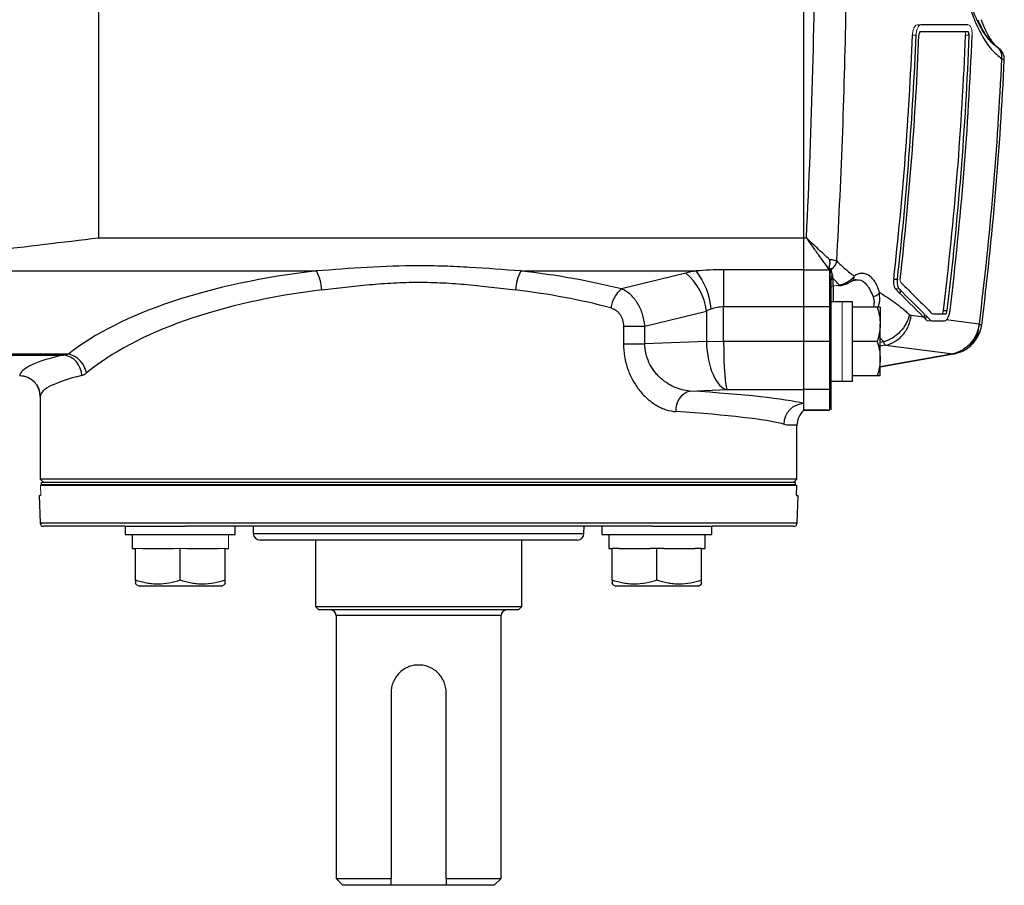
# Model space of a CAD drawing. Units: inches. Extents: x -23 to 32, y -12.1 to 22.2.
# Drawn here: x 12.4 to 18, y 12.6 to 17.6 of the extents above; entities that cross this region are included whole.
import ezdxf

# ---------------------------------------------------------------- set-up
doc = ezdxf.new("R2010")
doc.units = ezdxf.units.IN
doc.header["$MEASUREMENT"] = 0

msp = doc.modelspace()

# ---------------------------------------------------------------- linework, layer by layer
at = {"color": 7, "linetype": 'Continuous', "lineweight": 25}
for p, q in [((12.8611, 16.3372), (12.8611, 20.193)), ((16.8966, 16.3372), (16.8966, 20.193)), ((17.8379, 17.5565), (17.5657, 17.5565)), ((17.8365, 17.5171), (17.5642, 17.5171)), ((17.9992, 17.4323), (18.0077, 17.4267)), ((16.8966, 16.3372), (12.8611, 16.3372)), ((16.8966, 16.3387), (16.911, 16.3387)), ((16.8966, 16.1558), (16.8966, 16.3372)), ((11.9514, 16.1489), (14.1071, 16.1489)), ((15.2766, 16.1489), (16.2796, 16.1489)), ((16.221, 16.1368), (15.8526, 16.0462)), ((16.8966, 16.1558), (16.4375, 16.1558)), ((16.4375, 16.1558), (16.4375, 15.9455)), ((16.8966, 15.9455), (16.8966, 16.1558)), ((17.0423, 16.1529), (16.8966, 16.1529)), ((17.0422, 16.1535), (17.042, 16.1553)), ((17.0436, 16.154), (17.0436, 15.9431)), ((17.054, 15.9431), (17.054, 16.1131)), ((17.0638, 16.0636), (17.0638, 16.1066)), ((17.0658, 15.9718), (17.0658, 16.0648)), ((17.4109, 16.1018), (17.4323, 16.1018)), ((17.117, 15.9718), (17.054, 15.9718)), ((17.1761, 15.9728), (17.117, 15.9728)), ((17.1761, 15.5192), (17.1761, 15.9728)), ((15.9871, 15.8329), (16.3391, 15.9195)), ((16.3391, 15.9195), (16.3391, 15.7461)), ((16.4375, 15.9455), (16.8966, 15.9455)), ((16.4375, 15.7461), (16.4375, 15.9455)), ((16.8966, 15.7454), (16.8966, 15.9455)), ((17.0436, 15.9431), (16.8966, 15.9431)), ((17.0436, 15.9431), (17.054, 15.9431)), ((17.0436, 15.9431), (17.0436, 15.7454)), ((17.054, 15.7454), (17.054, 15.9431)), ((17.316, 15.9423), (17.1761, 15.9423)), ((17.3336, 15.9423), (17.3336, 15.8439)), ((17.5825, 15.8848), (17.5117, 15.8937)), ((17.5847, 15.8846), (17.59, 15.8987)), ((17.6344, 15.9029), (17.7069, 15.9029)), ((17.696, 15.9226), (17.7174, 15.9226)), ((17.3336, 15.647), (17.3336, 15.8439)), ((17.5931, 15.8739), (17.5979, 15.8908)), ((17.6295, 15.8636), (17.7021, 15.8636)), ((17.9006, 15.845), (17.7121, 15.8686)), ((15.8641, 15.8329), (15.8641, 15.7327)), ((15.8641, 15.8329), (15.9871, 15.8329)), ((15.9871, 15.7327), (15.9871, 15.8329)), ((15.8641, 15.7327), (15.9871, 15.7327)), ((16.3391, 15.7461), (15.9871, 15.7327)), ((16.3391, 15.7449), (16.3454, 15.7449)), ((16.3454, 15.7461), (16.3454, 15.7449)), ((16.3847, 15.7461), (16.3847, 15.7445)), ((16.8966, 15.7454), (16.4375, 15.7454)), ((17.0436, 15.7454), (16.8966, 15.7454)), ((16.8966, 15.4705), (16.8966, 15.7454)), ((17.0436, 15.7454), (17.054, 15.7454)), ((17.0436, 15.7454), (17.0436, 15.4705)), ((17.054, 15.4809), (17.054, 15.7454)), ((17.316, 15.7454), (17.1761, 15.7454)), ((17.3336, 15.7641), (17.3538, 15.743)), ((17.3538, 15.743), (17.3336, 15.7397)), ((17.3649, 15.7237), (17.3336, 15.7182)), ((17.3649, 15.7237), (17.7512, 15.6753)), ((12.6871, 15.6739), (8.1761, 15.6739)), ((8.1761, 15.6682), (12.6585, 15.6682)), ((17.7512, 15.6753), (17.3336, 15.6011)), ((17.3336, 15.5997), (17.7535, 15.6743)), ((17.7948, 15.689), (17.8017, 15.6912)), ((17.3336, 15.5486), (17.3336, 15.647)), ((17.054, 15.5191), (17.117, 15.5191)), ((17.316, 15.5486), (17.1761, 15.5486)), ((16.2447, 15.4623), (16.4586, 15.4705)), ((16.4586, 15.4705), (16.8966, 15.4705)), ((17.0436, 15.4705), (16.8966, 15.4705)), ((16.8966, 15.3907), (16.8966, 15.4705)), ((17.0436, 15.4705), (17.0436, 15.3526)), ((17.054, 15.3631), (17.054, 15.4809)), ((12.5265, 15.4316), (12.5265, 14.958)), ((16.8966, 15.3521), (16.8966, 15.3907)), ((17.0436, 15.3526), (16.8966, 15.3526)), ((16.8966, 15.3522), (17.0436, 15.3522)), ((16.8572, 14.958), (16.8572, 15.2639)), ((12.5265, 14.958), (12.5462, 14.9384)), ((16.8572, 14.958), (12.5265, 14.958)), ((12.5337, 14.9285), (12.5337, 14.9384)), ((16.8499, 14.9384), (12.5337, 14.9384)), ((16.8375, 14.9384), (16.8572, 14.958)), ((16.8499, 14.9285), (16.8499, 14.9384)), ((12.5271, 14.9246), (16.8565, 14.9246)), ((16.8547, 14.8655), (16.8565, 14.9246)), ((12.5203, 14.8655), (12.5258, 14.7074)), ((16.8547, 14.8655), (16.8634, 14.8655)), ((16.8579, 14.7074), (16.8634, 14.8655)), ((12.5258, 14.7074), (16.8579, 14.7074)), ((13.0128, 14.6884), (12.5455, 14.6884)), ((13.0128, 14.6884), (13.0128, 14.6411)), ((13.0128, 14.6884), (13.3535, 14.6884)), ((16.0301, 14.6884), (13.3535, 14.6884)), ((13.6427, 14.6411), (13.6427, 14.6884)), ((13.7442, 14.6884), (13.7456, 14.6476)), ((15.638, 14.6476), (15.6395, 14.6884)), ((15.741, 14.6884), (15.741, 14.6411)), ((16.0301, 14.6884), (16.3709, 14.6884)), ((16.3709, 14.6411), (16.3709, 14.6884)), ((16.8382, 14.6884), (16.3709, 14.6884)), ((13.0128, 14.6411), (13.6427, 14.6411)), ((13.0521, 14.6411), (13.0521, 14.5624)), ((13.7456, 14.6476), (15.638, 14.6476)), ((15.5987, 14.6096), (13.785, 14.6096)), ((14.1013, 14.6096), (14.1013, 14.2297)), ((15.2824, 14.2297), (15.2824, 14.6096)), ((15.741, 14.6411), (16.3709, 14.6411)), ((15.7803, 14.6411), (15.7803, 14.5624)), ((13.0521, 14.5624), (13.0718, 14.5624)), ((13.0718, 14.3801), (13.0718, 14.5624)), ((13.1112, 14.5624), (13.2884, 14.5624)), ((13.3277, 14.3801), (13.3277, 14.5624)), ((13.3671, 14.5624), (13.5443, 14.5624)), ((13.5836, 14.5624), (13.6033, 14.5624)), ((13.5836, 14.3801), (13.5836, 14.5624)), ((15.7803, 14.5624), (15.8, 14.5624)), ((15.8394, 14.5624), (15.8, 14.5624)), ((15.8, 14.3801), (15.8, 14.5624)), ((15.8394, 14.5624), (16.0166, 14.5624)), ((16.0559, 14.5624), (16.0166, 14.5624)), ((16.0559, 14.3801), (16.0559, 14.5624)), ((16.0953, 14.5624), (16.0559, 14.5624)), ((16.0953, 14.5624), (16.2725, 14.5624)), ((16.3118, 14.5624), (16.2725, 14.5624)), ((16.3118, 14.5624), (16.3315, 14.5624)), ((16.3118, 14.3801), (16.3118, 14.5624)), ((13.0718, 14.3572), (13.0915, 14.3458)), ((13.5639, 14.3458), (13.0915, 14.3458)), ((13.5639, 14.3458), (13.5836, 14.3572)), ((15.8, 14.3572), (15.8197, 14.3458)), ((16.2922, 14.3458), (15.8197, 14.3458)), ((16.2922, 14.3458), (16.3118, 14.3572)), ((14.1013, 14.2297), (14.121, 14.21)), ((14.1013, 14.2297), (15.2824, 14.2297)), ((15.2627, 14.21), (14.121, 14.21)), ((15.2627, 14.21), (15.2824, 14.2297)), ((14.2194, 14.1785), (14.2194, 12.6746)), ((15.1643, 14.1785), (14.2194, 14.1785)), ((15.1643, 12.6746), (15.1643, 14.1785)), ((14.5344, 13.7376), (14.5344, 12.6746)), ((14.8493, 12.6746), (14.8493, 13.7376)), ((14.2194, 12.6746), (14.2588, 12.6352)), ((14.2194, 12.6746), (14.5344, 12.6746)), ((14.5344, 12.6352), (14.2588, 12.6352)), ((14.8493, 12.6352), (14.5344, 12.6352)), ((14.8493, 12.6746), (15.1643, 12.6746)), ((15.1249, 12.6352), (14.8493, 12.6352)), ((15.1249, 12.6352), (15.1643, 12.6746))]:
    msp.add_line(p, q, dxfattribs=at)
at = {"color": 144, "linetype": 'Continuous', "lineweight": 18}
for p, q in [((16.8966, 16.3387), (16.8966, 20.1916)), ((17.5444, 17.5565), (17.5657, 17.5565)), ((17.5181, 17.4974), (17.5394, 17.4974)), ((17.8224, 17.4974), (17.8437, 17.4974)), ((16.8966, 16.1529), (16.8966, 15.9431)), ((17.0531, 16.1529), (17.0532, 16.1653)), ((17.0548, 16.1642), (17.0549, 16.153)), ((17.4204, 16.0463), (17.4418, 16.0463)), ((17.117, 15.5184), (17.117, 15.9728)), ((16.8966, 15.9431), (16.8966, 15.7454)), ((17.6072, 15.8636), (17.6295, 15.8636)), ((16.4375, 15.7461), (16.3391, 15.7461)), ((16.4375, 15.7454), (16.3391, 15.7437)), ((16.8966, 15.7454), (16.8966, 15.4705)), ((16.8966, 15.4705), (16.8966, 15.3526)), ((17.0436, 15.3526), (17.0436, 15.3522)), ((17.054, 15.3626), (17.054, 15.3631)), ((12.5271, 14.9246), (12.529, 14.8655)), ((16.8499, 14.9285), (12.5337, 14.9285)), ((12.5337, 14.9246), (12.5337, 14.9285)), ((16.8499, 14.9246), (16.8499, 14.9285)), ((12.5203, 14.8655), (12.529, 14.8655)), ((13.1112, 14.5624), (13.0718, 14.5624)), ((13.3277, 14.5624), (13.2884, 14.5624)), ((13.3671, 14.5624), (13.3277, 14.5624)), ((13.5836, 14.5624), (13.5443, 14.5624))]:
    msp.add_line(p, q, dxfattribs=at)
at = {"color": 7, "linetype": 'Continuous', "lineweight": 25, "flags": 128}
for points in [[(17.3212, 15.9423), (17.3318, 15.9758), (17.33, 16.0259), (17.33, 16.0259), (17.33, 16.0259)], [(17.9013, 15.8468), (17.9012, 15.8467), (17.9012, 15.8465), (17.9012, 15.8463), (17.9012, 15.8462), (17.9012, 15.846), (17.9011, 15.8458), (17.9011, 15.8457), (17.9011, 15.8455)]]:
    msp.add_lwpolyline(points, dxfattribs=at)
at = {"color": 7, "linetype": 'Continuous', "lineweight": 25}
for centre, radius, start, end in [((-1.6074, 18.2651), 19.1409, 353.51036, 357.70132), ((-1.6074, 18.2651), 19.1621, 353.51758, 357.70387), ((-1.6074, 18.2651), 19.1782, 353.52302, 357.70579), ((-1.6074, 18.2651), 19.445, 353.08082, 357.73729), ((-1.6074, 18.2651), 19.4662, 353.08841, 357.73976), ((-1.6074, 18.2651), 19.4822, 353.09412, 357.74162), ((17.9609, 17.3735), 0.0699, 350.669, 57.2309), ((-1.6074, 18.2651), 19.658, 352.93364, 357.36725), ((-1.6074, 18.2651), 19.6724, 352.91512, 357.35416), ((13.8778, 16.0265), 0.2599, 3.0239, 28.0891), ((15.5059, 16.0265), 0.2599, 151.9109, 176.9761), ((16.0051, 15.8788), 0.3364, 6.9605, 50.0913), ((15.9657, 15.8987), 0.4013, 4.6939, 38.5571), ((15.9582, 15.9169), 0.1669, 129.2501, 172.9006), ((17.7204, 15.8689), 0.1969, 298.2842, 353.1429), ((12.6444, 15.5498), 0.1192, 0.5306, 83.2272), ((12.6563, 15.5408), 0.1367, 10.3393, 76.986), ((17.7329, 15.8421), 0.1673, 292.6908, 294.5864), ((12.4087, 15.431), 0.1179, 0.274, 90.1154), ((12.4084, 15.4302), 0.1181, 0.6158, 89.8797), ((16.2753, 15.3551), 0.1115, 105.9486, 185.5005), ((17.0436, 15.4809), 0.0105, 269.9372, 359.9371), ((16.9009, 15.2723), 0.1184, 92.1056, 179.7789), ((16.975, 15.2642), 0.1178, 131.7315, 179.9691), ((12.5455, 14.708), 0.0197, 182, 270), ((16.8382, 14.708), 0.0197, 270, 358), ((13.785, 14.649), 0.0394, 182, 270), ((15.5987, 14.649), 0.0394, 270, 358), ((14.1879, 14.1785), 0.0315, 0, 90), ((15.1958, 14.1785), 0.0315, 90, 180)]:
    msp.add_arc(centre, radius, start, end, dxfattribs=at)
at = {"color": 144, "linetype": 'Continuous', "lineweight": 18}
for centre, radius, start, end in [((17.0648, 16.1127), 0.0108, 104.5147, 178.0413), ((17.0652, 16.0525), 0.0112, 97.2984, 178.1141), ((17.0436, 15.3631), 0.0105, 269.9372, 359.9371)]:
    msp.add_arc(centre, radius, start, end, dxfattribs=at)
at = {"color": 7, "linetype": 'Continuous', "lineweight": 25}
for centre, major_axis, ratio, start_param, end_param in [((14.6918, 15.2078), (2.2835, 0), 0.426318, 1.829767, 2.642303), ((14.6918, 15.2078), (2.2835, 0), 0.426318, 1.037557, 1.311826), ((16.4375, 15.9769), (0.4331, 0), 0.426318, 1.944091, 2.094395), ((14.6918, 15.0992), (2.1654, 0), 0.449572, 1.829767, 2.642303), ((14.6918, 15.0992), (2.1654, 0), 0.449572, 1.037557, 1.311826), ((16.4375, 15.7596), (0.1969, 0), 0.937901, 1.944091, 2.094395), ((16.4586, 15.7454), (-0.0088, 0.2755), 0.433467, 1.563256, 3.067824), ((16.4586, 15.7454), (-0.0014, 0.2756), 0.076532, 1.570406, 3.074974), ((14.6918, 15.5462), (2.2835, 0), 0.117417, 2.669167, 3.131539), ((14.6918, 15.4289), (2.1654, 0), 0.123821, 2.669167, 3.131539), ((17.05, 15.7454), (1.2894, 0), 0.176327, 4.76436, 4.810293), ((17.2431, 15.7454), (1.2894, 0), 0.176327, 4.637471, 4.660418), ((14.6918, 15.3512), (2.2835, 0), 0.066325, 0.263373, 0.82299), ((14.6918, 15.2334), (2.1654, 0), 0.069943, 0.263373, 0.82299), ((16.0559, 14.5624), (0, 1.563), 0.176327, 4.712389, 4.762789), ((16.0559, 14.6411), (0, 1.563), 0.176327, 4.687197, 4.712389)]:
    msp.add_ellipse(centre, major_axis=major_axis, ratio=ratio, start_param=start_param, end_param=end_param, dxfattribs=at)
at = {"color": 144, "linetype": 'Continuous', "lineweight": 18}
for centre, major_axis, ratio, start_param, end_param in [((15.5906, 15.7097), (2.2327, 0.3648), 0.066358, 0.817125, 0.839403), ((16.595, 15.7507), (-0.0105, 0.2754), 0.928689, 1.551663, 1.560546), ((16.595, 15.7507), (0.1575, 0.006), 0.499725, 3.122459, 3.131343), ((13.3277, 14.5624), (0, 1.563), 0.176327, 4.712389, 4.762789), ((13.3277, 14.6411), (0, 1.563), 0.176327, 4.687197, 4.712389)]:
    msp.add_ellipse(centre, major_axis=major_axis, ratio=ratio, start_param=start_param, end_param=end_param, dxfattribs=at)
at = {"color": 7, "linetype": 'Continuous', "lineweight": 25}
for points, knots in [([(16.911, 16.3387), (16.944, 16.978), (16.9609, 17.6201), (16.9609, 18.9101), (16.944, 19.5523), (16.911, 20.1916)], [0, 0, 0, 0, 0.5, 0.5, 1, 1, 1, 1]), ([(17.8262, 17.729), (17.8288, 17.7188), (17.8418, 17.6681), (17.8706, 17.587), (17.9156, 17.4915), (17.9688, 17.4122), (18.0093, 17.379), (18.0298, 17.3622)], [0, 0, 0, 0, 0.054846, 0.273904, 0.498389, 0.745942, 1, 1, 1, 1]), ([(17.9975, 17.4342), (17.9939, 17.4366), (17.9808, 17.4452), (17.9556, 17.4716), (17.9245, 17.514), (17.8947, 17.5673), (17.8671, 17.6311), (17.8468, 17.6866), (17.837, 17.7237), (17.8344, 17.7335)], [0, 0, 0, 0, 0.069601, 0.252349, 0.4285, 0.601466, 0.770741, 0.939683, 1, 1, 1, 1]), ([(17.8928, 17.586), (17.9002, 17.5684), (17.9193, 17.5231), (17.9552, 17.4708), (17.9844, 17.4452), (17.9992, 17.4323)], [0, 0, 0, 0, 0.2384007, 0.6151065, 1, 1, 1, 1]), ([(18.0049, 17.4292), (18.0003, 17.4329), (17.9897, 17.4414), (17.9688, 17.4677), (17.9457, 17.5073), (17.927, 17.5466), (17.9167, 17.5767), (17.9135, 17.586)], [0, 0, 0, 0, 0.1867137, 0.4264448, 0.6576685, 0.8934935, 1, 1, 1, 1]), ([(17.5642, 17.5171), (17.5621, 17.5171), (17.5601, 17.5152), (17.5568, 17.508), (17.5556, 17.5029), (17.5554, 17.4974)], [0, 0, 0, 0, 0.5, 0.5, 1, 1, 1, 1]), ([(18.0433, 17.357), (18.0436, 17.3601), (18.0446, 17.3695), (18.0409, 17.384), (18.0345, 17.3986), (18.0272, 17.4092), (18.0208, 17.416), (18.0167, 17.4197), (18.0146, 17.4215), (18.0126, 17.423), (18.0103, 17.4248), (18.0069, 17.4273), (18.0047, 17.4288)], [0, 0, 0, 0, 0.086855, 0.264166, 0.413498, 0.535001, 0.625434, 0.675558, 0.708725, 0.752078, 0.843236, 1, 1, 1, 1]), ([(18.0298, 17.3622), (18.0362, 17.3594), (18.0448, 17.3558), (18.0428, 17.3568), (18.0422, 17.3571)], [0, 0, 0, 0, 0.742401, 1, 1, 1, 1]), ([(17.0422, 16.2157), (17.0329, 16.2242), (17.023, 16.2331), (17.0024, 16.2521), (16.9916, 16.262), (16.9693, 16.2829), (16.9578, 16.2937), (16.9345, 16.3158), (16.9227, 16.3271), (16.911, 16.3387)], [0, 0, 0, 0, 0.25, 0.25, 0.5, 0.5, 0.75, 0.75, 1, 1, 1, 1]), ([(16.911, 16.3387), (16.9173, 16.3295), (16.9236, 16.3203), (16.9362, 16.3023), (16.9425, 16.2934), (16.9549, 16.2759), (16.9611, 16.2672), (16.9731, 16.2503), (16.979, 16.2421), (16.9904, 16.2262), (16.996, 16.2185), (17.0067, 16.2035), (17.0119, 16.1963), (17.0267, 16.1756), (17.0353, 16.1636), (17.0422, 16.1535)], [0, 0, 0, 0, 0.125, 0.125, 0.25, 0.25, 0.375, 0.375, 0.5, 0.5, 0.625, 0.625, 0.75, 0.75, 1, 1, 1, 1]), ([(15.2766, 16.1489), (15.1799, 16.1561), (15.0828, 16.1638), (14.9364, 16.1722), (14.8874, 16.1745), (14.7892, 16.1776), (14.74, 16.1785), (14.5928, 16.1784), (14.4951, 16.175), (14.3005, 16.1638), (14.2037, 16.1561), (14.1071, 16.1489)], [0, 0, 0, 0, 0.25, 0.25, 0.375, 0.375, 0.5, 0.5, 0.75, 0.75, 1, 1, 1, 1]), ([(17.0422, 16.2157), (17.0426, 16.2139), (17.0435, 16.2103), (17.0444, 16.2048), (17.0449, 16.1995), (17.0449, 16.1943), (17.0445, 16.1893), (17.0437, 16.1846), (17.0426, 16.1811), (17.042, 16.1786), (17.0418, 16.1769), (17.0416, 16.1747), (17.0415, 16.171), (17.0414, 16.1662), (17.0415, 16.1605), (17.0419, 16.1571), (17.042, 16.1554)], [0, 0, 0, 0, 0.075957, 0.150503, 0.223687, 0.295542, 0.366096, 0.435279, 0.503092, 0.525167, 0.554717, 0.592017, 0.637242, 0.751028, 0.871866, 1, 1, 1, 1]), ([(17.0422, 16.2157), (17.0523, 16.2145), (17.0606, 16.2131), (17.0746, 16.2098), (17.0802, 16.2079), (17.0848, 16.2059)], [0, 0, 0, 0, 0.5, 0.5, 1, 1, 1, 1]), ([(17.0848, 16.2059), (17.0829, 16.1973), (17.0794, 16.1883), (17.0691, 16.1716), (17.0623, 16.1639), (17.0547, 16.1577)], [0, 0, 0, 0, 0.5, 0.5, 1, 1, 1, 1]), ([(17.0848, 16.2059), (17.1012, 16.1904), (17.1176, 16.1745), (17.151, 16.1456), (17.168, 16.1322), (17.1851, 16.1196)], [0, 0, 0, 0, 0.5, 0.5, 1, 1, 1, 1]), ([(16.4375, 16.1558), (16.4109, 16.1558), (16.3844, 16.1552), (16.3317, 16.1528), (16.3055, 16.151), (16.2796, 16.1489)], [0, 0, 0, 0, 0.5, 0.5, 1, 1, 1, 1]), ([(17.0638, 16.1066), (17.0638, 16.1066), (17.0638, 16.1066), (17.0638, 16.1066), (17.0635, 16.1096), (17.0632, 16.1127), (17.0628, 16.1159), (17.0626, 16.1183), (17.0624, 16.1207), (17.0621, 16.1232)], [-0.00000006, -0.00000006, -0.00000006, -0.00000006, 0, 0, 0, 0.00060005, 0.00060005, 0.00060005, 0.00105008, 0.00105008, 0.00105008, 0.00105008]), ([(17.1851, 16.1196), (17.1814, 16.1146), (17.1769, 16.1094), (17.1663, 16.0989), (17.16, 16.0937), (17.1457, 16.0839), (17.1377, 16.0794), (17.1245, 16.0738), (17.12, 16.0722), (17.1107, 16.0694), (17.1058, 16.0682), (17.1009, 16.0673)], [0, 0, 0, 0, 0.25, 0.25, 0.5, 0.5, 0.75, 0.75, 0.875, 0.875, 1, 1, 1, 1]), ([(17.1692, 16.091), (17.171, 16.0919), (17.177, 16.0949), (17.1834, 16.1051), (17.1845, 16.1148), (17.1851, 16.1196)], [0, 0, 0, 0, 0.184665, 0.592333, 1, 1, 1, 1]), ([(17.3301, 16.0259), (17.3224, 16.0507), (17.3131, 16.0712), (17.2972, 16.096), (17.2915, 16.1033), (17.2797, 16.1155), (17.2736, 16.1205), (17.261, 16.1284), (17.2545, 16.1312), (17.241, 16.1347), (17.2342, 16.1353), (17.2135, 16.1341), (17.1994, 16.129), (17.1851, 16.1196)], [0, 0, 0, 0, 0.25, 0.25, 0.375, 0.375, 0.5, 0.5, 0.625, 0.625, 0.75, 0.75, 1, 1, 1, 1]), ([(14.1373, 16.0402), (14.2279, 16.051), (14.319, 16.0624), (14.457, 16.0751), (14.5032, 16.0785), (14.5961, 16.0833), (14.6428, 16.0845), (14.7132, 16.0846), (14.7367, 16.0843), (14.7839, 16.0831), (14.8076, 16.0822), (14.8781, 16.0787), (14.9248, 16.0752), (15.064, 16.0625), (15.1556, 16.051), (15.2463, 16.0402)], [0, 0, 0, 0, 0.25, 0.25, 0.375, 0.375, 0.5, 0.5, 0.5625, 0.5625, 0.625, 0.625, 0.75, 0.75, 1, 1, 1, 1]), ([(17.054, 16.0959), (17.054, 16.0984), (17.055, 16.101), (17.0586, 16.1048), (17.0611, 16.1062), (17.0638, 16.1066)], [0, 0, 0, 0, 0.5, 0.5, 1, 1, 1, 1]), ([(17.0978, 16.0644), (17.1067, 16.0656), (17.126, 16.0683), (17.1491, 16.0782), (17.1666, 16.0883), (17.1718, 16.0916), (17.1736, 16.0928)], [0, 0, 0, 0, 0.24637, 0.539495, 0.834414, 1, 1, 1, 1]), ([(17.1698, 16.0895), (17.1727, 16.0916), (17.1823, 16.0986), (17.1904, 16.1002), (17.195, 16.0993), (17.1961, 16.0991)], [0, 0, 0, 0, 0.244394, 0.82295, 1, 1, 1, 1]), ([(17.1712, 16.0905), (17.1842, 16.0948), (17.2151, 16.105), (17.2597, 16.0756), (17.2824, 16.0263), (17.2938, 16.0017)], [0, 0, 0, 0, 0.267485, 0.634429, 1, 1, 1, 1]), ([(17.4109, 16.1018), (17.4102, 16.0956), (17.4099, 16.0896), (17.4101, 16.0779), (17.4106, 16.0724), (17.4132, 16.0575), (17.4164, 16.0502), (17.4204, 16.0463)], [0, 0, 0, 0, 0.25, 0.25, 0.5, 0.5, 1, 1, 1, 1]), ([(17.4323, 16.1018), (17.4316, 16.0956), (17.4313, 16.0896), (17.4315, 16.0779), (17.4319, 16.0724), (17.4346, 16.0575), (17.4378, 16.0502), (17.4418, 16.0463)], [0, 0, 0, 0, 0.25, 0.25, 0.5, 0.5, 1, 1, 1, 1]), ([(15.9871, 15.8329), (15.986, 15.8451), (15.9842, 15.857), (15.9794, 15.8807), (15.9763, 15.8924), (15.9689, 15.9152), (15.9646, 15.9262), (15.9548, 15.9472), (15.9493, 15.9574), (15.9373, 15.9764), (15.9308, 15.9853), (15.917, 16.0016), (15.9096, 16.0091), (15.8942, 16.0226), (15.8863, 16.0284), (15.8698, 16.0385), (15.8613, 16.0428), (15.8526, 16.0462)], [0, 0, 0, 0, 0.125, 0.125, 0.25, 0.25, 0.375, 0.375, 0.5, 0.5, 0.625, 0.625, 0.75, 0.75, 0.875, 0.875, 1, 1, 1, 1]), ([(17.33, 16.0259), (17.3274, 16.0201), (17.3224, 16.0145), (17.3095, 16.0059), (17.3017, 16.0029), (17.2938, 16.0017)], [0, 0, 0, 0, 0.5, 0.5, 1, 1, 1, 1]), ([(17.3301, 16.0259), (17.3591, 16.0079), (17.3881, 15.9894), (17.4309, 15.9585), (17.4522, 15.9423), (17.4731, 15.9245), (17.4869, 15.9123), (17.4938, 15.9059), (17.5006, 15.8994)], [0, 0, 0, 0, 0.5, 0.5, 0.75, 0.875, 0.875, 1, 1, 1, 1]), ([(17.4463, 16.0417), (17.4474, 16.0376), (17.449, 16.0309), (17.4474, 16.0229), (17.4468, 16.0199)], [0, 0, 0, 0, 0.625191, 1, 1, 1, 1]), ([(17.2938, 16.0017), (17.2972, 15.9901), (17.3025, 15.9714), (17.2956, 15.9503), (17.293, 15.9423)], [0, 0, 0, 0, 0.621225, 1, 1, 1, 1]), ([(15.7925, 15.9375), (15.8028, 15.9348), (15.8125, 15.9303), (15.8258, 15.9209), (15.83, 15.9173), (15.8377, 15.9093), (15.8412, 15.905), (15.8477, 15.8955), (15.8506, 15.8904), (15.8555, 15.8799), (15.8575, 15.8744), (15.8625, 15.857), (15.8641, 15.8451), (15.8641, 15.8329)], [0, 0, 0, 0, 0.25, 0.25, 0.375, 0.375, 0.5, 0.5, 0.625, 0.625, 0.75, 0.75, 1, 1, 1, 1]), ([(16.3657, 15.9316), (16.3768, 15.9356), (16.3883, 15.9391), (16.4123, 15.9441), (16.4249, 15.9455), (16.4375, 15.9455)], [0, 0, 0, 0, 0.5, 0.5, 1, 1, 1, 1]), ([(17.3336, 15.9423), (17.3336, 15.9423), (17.3319, 15.9423), (17.3257, 15.9423), (17.3213, 15.9423), (17.316, 15.9423)], [0, 0, 0, 0, 0.5, 0.5, 1, 1, 1, 1]), ([(17.5006, 15.8994), (17.4967, 15.8825), (17.4904, 15.8652), (17.4726, 15.8319), (17.4613, 15.816), (17.4346, 15.7876), (17.4194, 15.7753), (17.3873, 15.7554), (17.3704, 15.748), (17.3538, 15.743)], [0, 0, 0, 0, 0.25, 0.25, 0.5, 0.5, 0.75, 0.75, 1, 1, 1, 1]), ([(17.3649, 15.7237), (17.3824, 15.7277), (17.4003, 15.7346), (17.434, 15.7548), (17.4498, 15.7681), (17.4769, 15.7994), (17.488, 15.8173), (17.5042, 15.855), (17.5093, 15.8747), (17.5117, 15.8937)], [0, 0, 0, 0, 0.25, 0.25, 0.5, 0.5, 0.75, 0.75, 1, 1, 1, 1]), ([(17.6855, 15.9029), (17.6876, 15.9029), (17.6899, 15.9049), (17.6937, 15.912), (17.6953, 15.9171), (17.696, 15.9226)], [0, 0, 0, 0, 0.5, 0.5, 1, 1, 1, 1]), ([(17.7021, 15.8636), (17.7052, 15.8636), (17.7084, 15.865), (17.7149, 15.8707), (17.718, 15.8748), (17.7224, 15.8828), (17.7238, 15.8857), (17.7264, 15.8921), (17.7276, 15.8955), (17.7298, 15.9028), (17.7307, 15.9066), (17.7323, 15.9144), (17.733, 15.9185), (17.7335, 15.9226)], [0, 0, 0, 0, 0.25, 0.25, 0.5, 0.5, 0.625, 0.625, 0.75, 0.75, 0.875, 0.875, 1, 1, 1, 1]), ([(17.7069, 15.9029), (17.709, 15.9029), (17.7113, 15.9049), (17.7151, 15.912), (17.7167, 15.9171), (17.7174, 15.9226)], [0, 0, 0, 0, 0.5, 0.5, 1, 1, 1, 1]), ([(17.3336, 15.8439), (17.3336, 15.8355), (17.3331, 15.8271), (17.3315, 15.8105), (17.3304, 15.8023), (17.3258, 15.7777), (17.3213, 15.7615), (17.316, 15.7454)], [0, 0, 0, 0, 0.25, 0.25, 0.5, 0.5, 1, 1, 1, 1]), ([(17.9001, 15.8416), (17.8969, 15.8215), (17.891, 15.8023), (17.8739, 15.7658), (17.8626, 15.7487), (17.843, 15.7267), (17.8359, 15.7199), (17.821, 15.7075), (17.813, 15.7018), (17.788, 15.6868), (17.77, 15.6795), (17.7515, 15.6753)], [0, 0, 0, 0, 0.25, 0.25, 0.5, 0.5, 0.625, 0.625, 0.75, 0.75, 1, 1, 1, 1]), ([(17.798, 15.6908), (17.8047, 15.6928), (17.8296, 15.7004), (17.863, 15.733), (17.8937, 15.7837), (17.8983, 15.8245), (17.9006, 15.845)], [0, 0, 0, 0, 0.108183, 0.405455, 0.702728, 1, 1, 1, 1]), ([(17.8017, 15.6912), (17.8047, 15.692), (17.8263, 15.6983), (17.858, 15.7287), (17.8912, 15.7791), (17.8971, 15.8208), (17.9001, 15.8416)], [0, 0, 0, 0, 0.050401, 0.366934, 0.683467, 1, 1, 1, 1]), ([(17.9011, 15.8455), (17.9011, 15.8455), (17.9011, 15.8455), (17.9011, 15.8454), (17.9009, 15.8452), (17.9007, 15.8451), (17.9006, 15.845)], [0, 0, 0, 0, 0.00000327018, 0.00000327018, 0.00000327018, 0.00003547222, 0.00003547222, 0.00003547222, 0.00003547222]), ([(17.9124, 15.839), (17.9128, 15.8387), (17.9137, 15.838), (17.9065, 15.8409), (17.902, 15.8441), (17.9012, 15.8454), (17.9011, 15.8455)], [0, 0, 0, 0, 0.454345, 0.884736, 0.991748, 1, 1, 1, 1]), ([(15.8641, 15.7327), (15.8641, 15.7075), (15.8662, 15.6828), (15.8725, 15.6462), (15.8751, 15.6342), (15.8814, 15.6103), (15.885, 15.5984), (15.8972, 15.564), (15.9071, 15.5422), (15.9245, 15.5112), (15.9307, 15.5011), (15.9437, 15.4818), (15.9505, 15.4726), (15.9648, 15.455), (15.9722, 15.4466), (15.9876, 15.4306), (15.9956, 15.423), (16.0202, 15.4017), (16.0372, 15.3895), (16.0636, 15.3742), (16.0726, 15.3697), (16.0907, 15.3615), (16.0999, 15.358), (16.1275, 15.3492), (16.1459, 15.3456), (16.1643, 15.3444)], [0, 0, 0, 0, 0.125, 0.125, 0.1875, 0.1875, 0.25, 0.25, 0.375, 0.375, 0.4375, 0.4375, 0.5, 0.5, 0.5625, 0.5625, 0.625, 0.625, 0.75, 0.75, 0.8125, 0.8125, 0.875, 0.875, 1, 1, 1, 1]), ([(16.2447, 15.4623), (16.2296, 15.463), (16.2146, 15.4653), (16.1845, 15.4728), (16.1694, 15.478), (16.14, 15.4912), (16.1257, 15.4991), (16.1049, 15.5131), (16.098, 15.5181), (16.0847, 15.5287), (16.0782, 15.5343), (16.0658, 15.5462), (16.0598, 15.5524), (16.0482, 15.5656), (16.0426, 15.5725), (16.0269, 15.5941), (16.0177, 15.6095), (16.0026, 15.6423), (15.9965, 15.6599), (15.9887, 15.6957), (15.9868, 15.714), (15.9871, 15.7327)], [0, 0, 0, 0, 0.125, 0.125, 0.25, 0.25, 0.375, 0.375, 0.4375, 0.4375, 0.5, 0.5, 0.5625, 0.5625, 0.625, 0.625, 0.75, 0.75, 0.875, 0.875, 1, 1, 1, 1]), ([(17.7488, 15.6734), (17.7564, 15.675), (17.7714, 15.678), (17.7864, 15.6831), (17.7936, 15.6862), (17.7941, 15.6864)], [0, 0, 0, 0, 0.490153, 0.965948, 1, 1, 1, 1]), ([(17.7515, 15.6753), (17.7515, 15.6753), (17.7518, 15.6754), (17.7523, 15.6753), (17.7533, 15.6749), (17.7541, 15.6743), (17.7536, 15.6746), (17.7534, 15.6747)], [0, 0, 0, 0, 0.011351, 0.045311, 0.18006, 0.717059, 1, 1, 1, 1]), ([(17.7959, 15.6871), (17.7942, 15.6864), (17.7916, 15.6853), (17.7888, 15.6843), (17.7878, 15.6839), (17.7877, 15.6839), (17.7877, 15.6839), (17.7877, 15.6839), (17.7877, 15.6839), (17.7877, 15.6839), (17.7877, 15.6839), (17.7877, 15.6839), (17.7877, 15.6839), (17.7878, 15.6839), (17.7882, 15.6841), (17.7929, 15.6858), (17.8019, 15.6892), (17.8097, 15.6941), (17.8136, 15.6966)], [0, 0, 0, 0, 0.1480038, 0.2226904, 0.2307725, 0.2335565, 0.2340844, 0.2343569, 0.2345329, 0.2347136, 0.2349078, 0.2352023, 0.2357879, 0.237308, 0.2427876, 0.2740912, 0.6344584, 1, 1, 1, 1]), ([(17.3336, 15.647), (17.3336, 15.6387), (17.3331, 15.6303), (17.3315, 15.6137), (17.3304, 15.6054), (17.3258, 15.5808), (17.3213, 15.5647), (17.316, 15.5486)], [0, 0, 0, 0, 0.25, 0.25, 0.5, 0.5, 1, 1, 1, 1]), ([(17.3336, 15.5486), (17.3336, 15.5486), (17.3319, 15.5486), (17.3257, 15.5486), (17.3213, 15.5486), (17.316, 15.5486)], [0, 0, 0, 0, 0.5, 0.5, 1, 1, 1, 1]), ([(16.7825, 15.2728), (16.7947, 15.2696), (16.8054, 15.2685), (16.8238, 15.2679), (16.8315, 15.2685), (16.8439, 15.2695), (16.8487, 15.2699), (16.8552, 15.2688), (16.8569, 15.2673), (16.8572, 15.2642)], [0, 0, 0, 0, 0.25, 0.25, 0.5, 0.5, 0.75, 0.75, 1, 1, 1, 1]), ([(13.3277, 14.3801), (13.3068, 14.3731), (13.2858, 14.3674), (13.2433, 14.3594), (13.2218, 14.3572), (13.1891, 14.3572), (13.1782, 14.3577), (13.1566, 14.3598), (13.1459, 14.3614), (13.1138, 14.3673), (13.0927, 14.3731), (13.0718, 14.3801)], [0, 0, 0, 0, 0.25, 0.25, 0.5, 0.5, 0.625, 0.625, 0.75, 0.75, 1, 1, 1, 1]), ([(13.0718, 14.3801), (13.0718, 14.3696), (13.0718, 14.3552), (13.0718, 14.3606), (13.0718, 14.3621)], [0, 0, 0, 0, 0.726305, 1, 1, 1, 1]), ([(13.5836, 14.3801), (13.5627, 14.3731), (13.5417, 14.3674), (13.4992, 14.3594), (13.4777, 14.3572), (13.445, 14.3572), (13.4341, 14.3577), (13.4125, 14.3598), (13.4018, 14.3614), (13.3697, 14.3673), (13.3486, 14.3731), (13.3277, 14.3801)], [0, 0, 0, 0, 0.25, 0.25, 0.5, 0.5, 0.625, 0.625, 0.75, 0.75, 1, 1, 1, 1]), ([(13.5836, 14.3621), (13.5836, 14.3606), (13.5836, 14.3552), (13.5836, 14.3696), (13.5836, 14.3801)], [0, 0, 0, 0, 0.273695, 1, 1, 1, 1]), ([(16.0559, 14.3801), (16.035, 14.3731), (16.014, 14.3674), (15.9715, 14.3594), (15.95, 14.3572), (15.9173, 14.3572), (15.9064, 14.3577), (15.8848, 14.3598), (15.8741, 14.3614), (15.842, 14.3673), (15.8209, 14.3731), (15.8, 14.3801)], [0, 0, 0, 0, 0.25, 0.25, 0.5, 0.5, 0.625, 0.625, 0.75, 0.75, 1, 1, 1, 1]), ([(15.8, 14.3801), (15.8, 14.3696), (15.8, 14.3552), (15.8, 14.3606), (15.8, 14.3621)], [0, 0, 0, 0, 0.726305, 1, 1, 1, 1]), ([(16.3118, 14.3801), (16.2909, 14.3731), (16.2699, 14.3674), (16.2274, 14.3594), (16.2059, 14.3572), (16.1733, 14.3572), (16.1623, 14.3577), (16.1407, 14.3598), (16.13, 14.3614), (16.0979, 14.3673), (16.0769, 14.3731), (16.0559, 14.3801)], [0, 0, 0, 0, 0.25, 0.25, 0.5, 0.5, 0.625, 0.625, 0.75, 0.75, 1, 1, 1, 1]), ([(16.3118, 14.3621), (16.3118, 14.3606), (16.3118, 14.3552), (16.3118, 14.3696), (16.3118, 14.3801)], [0, 0, 0, 0, 0.273695, 1, 1, 1, 1]), ([(14.8493, 13.7376), (14.8493, 13.7481), (14.8483, 13.7583), (14.8442, 13.7786), (14.8412, 13.7886), (14.8332, 13.8076), (14.8284, 13.8166), (14.817, 13.8337), (14.8104, 13.8417), (14.796, 13.8561), (14.7881, 13.8626), (14.7709, 13.8741), (14.7619, 13.879), (14.743, 13.8869), (14.733, 13.8899), (14.7126, 13.894), (14.7024, 13.895), (14.6816, 13.8951), (14.6711, 13.894), (14.6509, 13.89), (14.641, 13.887), (14.6218, 13.879), (14.6128, 13.8741), (14.5958, 13.8628), (14.5878, 13.8562), (14.5733, 13.8417), (14.5668, 13.8338), (14.5554, 13.8169), (14.5504, 13.8076), (14.5425, 13.7887), (14.5395, 13.7789), (14.5354, 13.7585), (14.5344, 13.7481), (14.5344, 13.7376)], [0, 0, 0, 0, 0.0625, 0.0625, 0.125, 0.125, 0.1875, 0.1875, 0.25, 0.25, 0.3125, 0.3125, 0.375, 0.375, 0.4375, 0.4375, 0.5, 0.5, 0.5625, 0.5625, 0.625, 0.625, 0.6875, 0.6875, 0.75, 0.75, 0.8125, 0.8125, 0.875, 0.875, 0.9375, 0.9375, 1, 1, 1, 1])]:
    msp.add_open_spline(points, degree=3, knots=knots, dxfattribs=at)
for points in [[(17.0848, 16.2059), (17.1127, 16.6992), (17.1308, 17.1943), (17.1387, 17.6912)], [(17.9992, 17.4323), (18.0006, 17.4313), (18.0018, 17.4304), (18.0027, 17.4297)], [(12.8611, 16.3372), (12.6536, 16.3118), (12.4461, 16.2869), (12.2387, 16.2636)], [(17.0423, 16.1529), (17.0423, 16.1531), (17.0423, 16.1533), (17.0422, 16.1535)], [(17.1009, 16.0673), (17.0892, 16.0807), (17.0769, 16.0938), (17.0638, 16.1066)], [(17.4516, 16.0833), (17.5118, 16.0236), (17.5719, 15.9638), (17.6318, 15.9041)], [(17.316, 15.9423), (17.3267, 15.9101), (17.3336, 15.8774), (17.3336, 15.8439)], [(17.5006, 15.8994), (17.504, 15.8961), (17.5078, 15.8942), (17.5117, 15.8937)], [(17.9006, 15.845), (17.9004, 15.8438), (17.9002, 15.8427), (17.9001, 15.8416)], [(17.316, 15.7454), (17.3267, 15.7132), (17.3336, 15.6806), (17.3336, 15.647)], [(17.3649, 15.7237), (17.361, 15.7264), (17.3572, 15.7329), (17.3538, 15.743)], [(12.6871, 15.6739), (12.6776, 15.671), (12.668, 15.669), (12.6585, 15.6682)], [(12.7637, 15.5509), (12.7728, 15.5531), (12.7818, 15.5579), (12.7908, 15.5653)], [(16.8572, 15.2642), (16.8572, 15.264), (16.8572, 15.2639), (16.8572, 15.2639)], [(14.5344, 12.6352), (14.5344, 12.6483), (14.5344, 12.6614), (14.5344, 12.6746)], [(14.8493, 12.6746), (14.8493, 12.6614), (14.8493, 12.6483), (14.8493, 12.6352)]]:
    msp.add_open_spline(points, degree=3, dxfattribs=at)
at = {"color": 144, "linetype": 'Continuous', "lineweight": 18}
for points, knots in [([(17.5444, 17.5565), (17.5413, 17.5565), (17.5383, 17.5551), (17.5324, 17.5494), (17.5296, 17.5453), (17.5259, 17.5373), (17.5248, 17.5343), (17.5227, 17.528), (17.5218, 17.5245), (17.5202, 17.5172), (17.5196, 17.5134), (17.5186, 17.5056), (17.5183, 17.5015), (17.5181, 17.4974)], [0, 0, 0, 0, 0.25, 0.25, 0.5, 0.5, 0.625, 0.625, 0.75, 0.75, 0.875, 0.875, 1, 1, 1, 1]), ([(17.5657, 17.5565), (17.5626, 17.5565), (17.5596, 17.5551), (17.5536, 17.5494), (17.5509, 17.5453), (17.5472, 17.5373), (17.546, 17.5343), (17.544, 17.528), (17.5431, 17.5245), (17.5415, 17.5172), (17.5409, 17.5134), (17.5399, 17.5056), (17.5395, 17.5015), (17.5394, 17.4974)], [0, 0, 0, 0, 0.25, 0.25, 0.5, 0.5, 0.625, 0.625, 0.75, 0.75, 0.875, 0.875, 1, 1, 1, 1]), ([(17.8597, 17.4974), (17.8599, 17.5015), (17.8599, 17.5054), (17.8595, 17.5132), (17.8592, 17.5171), (17.8577, 17.528), (17.856, 17.5346), (17.853, 17.5426), (17.8518, 17.545), (17.8493, 17.5492), (17.848, 17.5509), (17.8439, 17.5551), (17.841, 17.5565), (17.8379, 17.5565)], [0, 0, 0, 0, 0.125, 0.125, 0.25, 0.25, 0.5, 0.5, 0.625, 0.625, 0.75, 0.75, 1, 1, 1, 1]), ([(17.8224, 17.4974), (17.8226, 17.5028), (17.8219, 17.508), (17.8192, 17.5152), (17.8172, 17.5171), (17.8152, 17.5171)], [0, 0, 0, 0, 0.5, 0.5, 1, 1, 1, 1]), ([(17.8437, 17.4974), (17.8439, 17.5028), (17.8432, 17.508), (17.8404, 17.5152), (17.8385, 17.5171), (17.8365, 17.5171)], [0, 0, 0, 0, 0.5, 0.5, 1, 1, 1, 1]), ([(17.8385, 17.4974), (17.8386, 17.5038), (17.8388, 17.5111), (17.8377, 17.5173), (17.8376, 17.518)], [0, 0, 0, 0, 0.8772624, 1, 1, 1, 1]), ([(16.8966, 16.1529), (16.8966, 16.1597), (16.8966, 16.1676), (16.8966, 16.1832), (16.8966, 16.1903), (16.8966, 16.2056), (16.8966, 16.2136), (16.8966, 16.2305), (16.8966, 16.2393), (16.8966, 16.2579), (16.8966, 16.2675), (16.8966, 16.297), (16.8966, 16.3175), (16.8966, 16.3387)], [0, 0, 0, 0, 0.17458, 0.17458, 0.29958, 0.29958, 0.42458, 0.42458, 0.54958, 0.54958, 0.67458, 0.67458, 0.92458, 0.92458, 0.92458, 0.92458]), ([(17.0516, 16.1535), (17.0511, 16.147), (17.0519, 16.1408), (17.0534, 16.1276), (17.054, 16.1206), (17.054, 16.1131)], [0, 0, 0, 0, 0.5, 0.5, 1, 1, 1, 1]), ([(17.0621, 16.1232), (17.0616, 16.1288), (17.0598, 16.1341), (17.0568, 16.1422), (17.0558, 16.1449), (17.0544, 16.1507), (17.0542, 16.1539), (17.0547, 16.1577)], [0, 0, 0, 0, 0.5, 0.5, 0.75, 0.75, 1, 1, 1, 1]), ([(17.0941, 16.0673), (17.0954, 16.0651), (17.0967, 16.0639), (17.099, 16.0639), (17.1001, 16.0651), (17.1009, 16.0673)], [0, 0, 0, 0, 0.5, 0.5, 1, 1, 1, 1]), ([(17.4484, 16.1018), (17.4479, 16.0977), (17.448, 16.0936), (17.4491, 16.087), (17.4502, 16.0846), (17.4516, 16.0833)], [0, 0, 0, 0, 0.5, 0.5, 1, 1, 1, 1])]:
    msp.add_open_spline(points, degree=3, knots=knots, dxfattribs=at)
for points in [[(17.0562, 16.1653), (17.0518, 16.1614), (17.047, 16.158), (17.0418, 16.1553)], [(17.0418, 16.1553), (17.0419, 16.1548), (17.0426, 16.1543), (17.0435, 16.154)], [(17.0436, 16.154), (17.0435, 16.154), (17.0435, 16.154), (17.0435, 16.154)], [(17.0436, 16.154), (17.0467, 16.1528), (17.0496, 16.1528), (17.0516, 16.1535)], [(17.0547, 16.1577), (17.055, 16.16), (17.0556, 16.1626), (17.0562, 16.1653)], [(17.4204, 16.0463), (17.4746, 15.9925), (17.5286, 15.9387), (17.5825, 15.8848)], [(17.4418, 16.0463), (17.5019, 15.9866), (17.5619, 15.9269), (17.6217, 15.8671)], [(17.6318, 15.9041), (17.6326, 15.9033), (17.6335, 15.9029), (17.6344, 15.9029)], [(17.5825, 15.8848), (17.5884, 15.8789), (17.5941, 15.873), (17.5996, 15.8671)], [(17.5996, 15.8671), (17.6019, 15.8647), (17.6044, 15.8636), (17.6072, 15.8636)], [(17.6217, 15.8671), (17.6241, 15.8647), (17.6267, 15.8636), (17.6295, 15.8636)]]:
    msp.add_open_spline(points, degree=3, dxfattribs=at)

doc.saveas('drawing.dxf')
